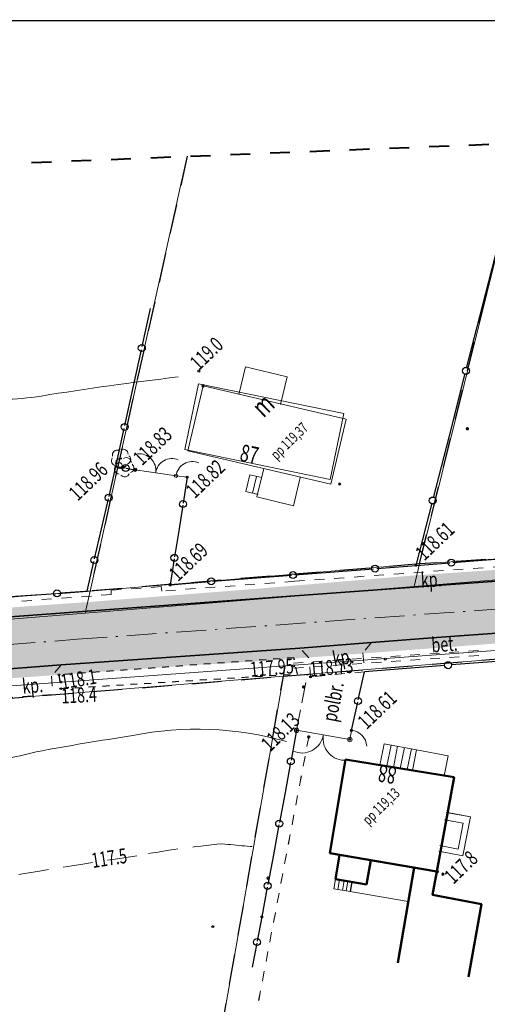
# Model space of a CAD drawing. Units: metres. Extents: x 7582018 to 7584324, y 5873708 to 5874478.
# Drawn here: x 7584030 to 7584077, y 5873758 to 5873857 of the extents above; entities that cross this region are included whole.
import ezdxf
from ezdxf.enums import TextEntityAlignment as Align

# ---------------------------------------------------------------- set-up
doc = ezdxf.new("R2010")
doc.units = ezdxf.units.M
doc.header["$MEASUREMENT"] = 0
for name, pattern in [('1', [0]), ('1_1', [0]), ('1_2', [3, 2, -1]), ('1_3', [2, 1, -1]), ('1_BUW', [4, 2, -2]), ('3_1', [0]), ('3_3', [2, 1, -1]), ('3_4', [5, 3, -2]), ('3_BUD', [0]), ('3_GUZ', [1.4, 0.7, -0.7]), ('3_KOC', [2.8, 2.1, -0.7]), ('3_WRC', [0]), ('3_WRP', [4.5, 3, -1.5]), ('4', [5, 3, -2]), ('GAG', [5, 3, -0.9, 0.2, -0.9])]:
    doc.linetypes.add(name, pattern=pattern)
doc.layers.get('0').update_dxf_attribs({"color": 250, "linetype": 'CONTINUOUS', "lineweight": 100})
for name, color, linetype, lineweight in [('1 OŚ DROGI', 7, 'GAG', 18), ('1 WYPEŁNIENIE', 191, 'CONTINUOUS', 25), ('1 zakres opracowania', 144, 'CONTINUOUS', 40), ('Dzialki', 3, '1', 18), ('EADTD_T_0_b', 1, 'CONTINUOUS', 15), ('EBTPO_L_2', 7, '1_1', 13), ('EBTPO_L_2_a', 7, '3_1', 18), ('EBUOA_T_0_b', 7, 'CONTINUOUS', 13), ('EBUOA_T_7', 7, 'CONTINUOUS', 18), ('EBUPP-MUR_L_0', 7, '1_1', 50), ('EBUPP_L_0_a', 7, '3_BUD', 18), ('EBUPP_L_0_b', 7, '1', 20), ('EBUPP_L_1_b', 7, '1', 35), ('EBUPP_L_3_a', 7, '3_BUD', 35), ('EUZPU_L_3_a', 7, '3_GUZ', 18), ('Kontury', 92, '4', 25), ('SDROK_T_1', 7, 'CONTINUOUS', 18), ('SDROK_T_1_a', 7, 'CONTINUOUS', 18), ('SDRPK_GRUB_L_0_a', 7, '3_1', 35), ('SDRPK_L_2', 7, '1_2', 18), ('SDRPK_L_2_a', 7, '3_KOC', 18), ('SDRPT_L_0', 7, 'CONTINUOUS', 18), ('SZOPO_CIEN_L_0', 7, '1_1', 18), ('SZOPO_L_0_a', 7, 'CONTINUOUS', 25), ('SZOPO_L_1_a', 7, '3_1', 18), ('SZZPZ_T_0', 7, 'CONTINUOUS', 18), ('SZZPZ_T_0_a', 7, 'CONTINUOUS', 18), ('WUKOS_T_0', 7, 'CONTINUOUS', 30), ('WUKOS_T_0_a', 7, 'CONTINUOUS', 35), ('WUKOS_T_1', 7, 'CONTINUOUS', 18), ('WWRPH_L_0_a', 33, '3_1', 15), ('WWRPH_L_2_a', 7, '3_4', 13), ('WWRPH_T_1', 23, 'CONTINUOUS', 13), ('WWRPP_T_0', 7, 'CONTINUOUS', 35), ('WWRPP_T_0_a', 7, 'CONTINUOUS', 25), ('WWRPP_T_1_a', 7, 'CONTINUOUS', 18)]:
    doc.layers.add(name, color=color, linetype=linetype, lineweight=lineweight)
doc.layers.add('1 ramka', color=32, linetype='CONTINUOUS', lineweight=35, plot=False)
doc.styles.get("Standard").update_dxf_attribs({"font": 'txt', "width": 0.75})

# ---------------------------------------------------------------- blocks, each defined once
blk = doc.blocks.new('1_DLI')
at = {"linetype": 'Continuous'}
blk.add_circle((0, 0), 0.06, dxfattribs=at)
for centre, start, end in [((0, 0.5), 30.14012, 149.85988), ((-0.476, 0.155), 102.14447, 221.86002), ((0.476, 0.155), 318.13998, 77.85553), ((-0.294, -0.405), 174.14818, 293.85423), ((0.294, -0.405), 246.14577, 5.85182)]:
    blk.add_arc(centre, 0.5, start, end, dxfattribs=at)
blk = doc.blocks.new('1_WSU')
at = {"linetype": 'Continuous'}
blk.add_circle((0, 0), 0.09, dxfattribs=at)
blk = doc.blocks.new('1_WSP')
at = {"linetype": 'Continuous'}
blk.add_circle((0, 0), 0.09, dxfattribs=at)
blk = doc.blocks.new('3_DLI')
at = {"linetype": 'Continuous'}
blk.add_circle((0, 0), 0.06, dxfattribs=at)
for centre, start, end in [((0, 0.5), 30.14012, 149.85988), ((-0.476, 0.155), 102.14447, 221.86002), ((0.476, 0.155), 318.13998, 77.85553), ((-0.294, -0.405), 174.14818, 293.85423), ((0.294, -0.405), 246.14577, 5.85182)]:
    blk.add_arc(centre, 0.5, start, end, dxfattribs=at)
blk = doc.blocks.new('3_WSP')
at = {"linetype": 'Continuous'}
blk.add_circle((0, 0), 0.09, dxfattribs=at)

msp = doc.modelspace()

# ---------------------------------------------------------------- hatches: boundary and pattern name
at = {"layer": '1 WYPEŁNIENIE', "linetype": 'ByBlock'}
h = msp.add_hatch(color=254, dxfattribs=at)
h.dxf.hatch_style = 1
h.paths.add_polyline_path([(7583709.612, 5873770.413), (7583709.757, 5873770.912), (7583709.902, 5873771.411), (7583710.409, 5873772.327), (7583711.034, 5873773.135), (7583711.734, 5873773.778), (7583712.161, 5873774.09), (7583712.589, 5873774.403), (7583713.044, 5873774.606), (7583713.919, 5873774.93), (7583714.385, 5873775.073), (7583715.203, 5873775.128), (7583721.12, 5873775.359), (7583739.619, 5873776.052), (7583770.389, 5873777.216), (7583780.201, 5873777.566), (7583827.274, 5873779.305), (7583839.399, 5873779.705), (7583851.654, 5873780.066), (7583874.225, 5873780.952), (7583892.989, 5873781.688), (7583900.856, 5873781.997), (7583906.504, 5873782.735), (7583924.132, 5873784.019), (7583949.86, 5873785.874), (7583984.68, 5873788.344), (7584020.229, 5873790.959), (7584032.271, 5873791.774), (7584058.243, 5873793.59), (7584086.451, 5873795.698), (7584096.392, 5873796.412), (7584102.193, 5873797.139), (7584107.352, 5873797.812), (7584124.455, 5873798.541), (7584132.142, 5873798.874), (7584143.904, 5873799.384), (7584149.635, 5873799.632), (7584152.59, 5873799.588), (7584155.506, 5873799.508), (7584161.148, 5873799.492), (7584164.323, 5873799.221), (7584168.022, 5873798.613), (7584172.098, 5873797.616), (7584175.245, 5873796.449), (7584180.683, 5873794.063), (7584184.265, 5873792.236), (7584187.408, 5873790.232), (7584190.686, 5873787.854), (7584193.402, 5873785.52), (7584194.205, 5873784.153), (7584199.449, 5873789.749), (7584198.172, 5873790.63), (7584196.167, 5873792.558), (7584193.364, 5873794.709), (7584189.753, 5873797.207), (7584188.312, 5873798.103), (7584184.251, 5873800.286), (7584180.884, 5873801.819), (7584176.221, 5873803.505), (7584166.677, 5873805.165), (7584159.592, 5873805.121), (7584157.939, 5873805.007), (7584155.221, 5873804.906), (7584150.737, 5873804.981), (7584133.723, 5873803.877), (7584113.516, 5873803.029), (7584101.601, 5873802.009), (7584069.711, 5873799.792), (7584036.677, 5873797.313), (7584005.716, 5873795.049), (7583974.789, 5873792.722), (7583933.955, 5873789.858), (7583904.681, 5873787.845), (7583890.727, 5873786.739), (7583884.905, 5873786.532), (7583854.696, 5873785.48), (7583832.002, 5873784.649), (7583796.64, 5873783.364), (7583762.352, 5873782.113), (7583743.795, 5873781.387), (7583719.102, 5873780.412), (7583717.337, 5873781.422), (7583715.779, 5873782.816), (7583714.836, 5873784.067), (7583714.098, 5873785.645), (7583713.832, 5873787.993), (7583713.956, 5873794.348), (7583717.41, 5873810.28), (7583713.942, 5873810.993), (7583709.938, 5873793.308), (7583707.548, 5873785.267), (7583706.676, 5873783.474), (7583705.17, 5873781.809), (7583703.716, 5873780.865), (7583702.352, 5873780.319), (7583700.862, 5873780.089), (7583696.221, 5873780.019), (7583671.145, 5873779.8), (7583656.234, 5873780.441), (7583643.117, 5873780.981), (7583643.138, 5873775.833), (7583647.627, 5873775.571), (7583664.231, 5873774.664), (7583678.197, 5873774.519), (7583699.139, 5873774.856), (7583701.253, 5873774.887), (7583703.508, 5873774.526), (7583704.65, 5873773.566), (7583705.182, 5873772.137), (7583705.251, 5873770.194), (7583705.215, 5873769.438), (7583709.381, 5873769.527)])
at = {"layer": '1 WYPEŁNIENIE', "linetype": 'ByBlock', "true_color": 0xd8c7ba}
h = msp.add_hatch(color=9, dxfattribs=at)
h.dxf.hatch_style = 1
h.paths.add_polyline_path([(7583719.349, 5873781.423), (7583726.192, 5873781.693), (7583730.13, 5873781.849), (7583758.559, 5873782.882), (7583767.534, 5873783.303), (7583796.849, 5873784.372), (7583832.206, 5873785.657), (7583862.653, 5873786.758), (7583881.426, 5873787.411), (7583904.911, 5873788.863), (7583933.997, 5873790.863), (7583959.822, 5873792.674), (7583974.893, 5873793.732), (7584005.917, 5873796.067), (7584036.882, 5873798.226), (7584053.883, 5873799.565), (7584069.979, 5873800.928), (7584104.577, 5873803.268), (7584118.474, 5873804.339), (7584141.46, 5873805.397), (7584150.695, 5873805.98), (7584156.391, 5873805.95), (7584159.554, 5873806.121), (7584162.604, 5873806.14), (7584166.981, 5873806.097), (7584176.478, 5873804.475), (7584179.449, 5873803.401), (7584185.331, 5873800.84), (7584191.306, 5873797.333), (7584196.259, 5873793.747), (7584198.103, 5873792.083), (7584200.14, 5873790.487), (7584199.449, 5873789.749), (7584198.172, 5873790.63), (7584196.167, 5873792.558), (7584193.364, 5873794.709), (7584191.558, 5873795.958), (7584188.312, 5873798.103), (7584179.147, 5873802.447), (7584176.221, 5873803.505), (7584171.449, 5873804.335), (7584166.677, 5873805.165), (7584160.308, 5873805.125), (7584156.58, 5873804.956), (7584150.844, 5873804.988), (7584144.269, 5873804.561), (7584128.505, 5873803.658), (7584118.712, 5873803.247), (7584114.398, 5873803.066), (7584109.066, 5873802.648), (7584104.326, 5873802.242), (7584096.966, 5873801.687), (7584091.792, 5873801.327), (7584079.01, 5873800.438), (7584054.189, 5873798.627), (7584036.677, 5873797.313), (7584015.965, 5873795.799), (7584005.716, 5873795.049), (7583974.692, 5873792.81), (7583933.955, 5873789.858), (7583887.666, 5873786.577), (7583861.854, 5873785.819), (7583832.002, 5873784.649), (7583796.64, 5873783.364), (7583766.253, 5873782.255), (7583739.339, 5873781.211), (7583719.102, 5873780.412), (7583718.219, 5873780.917), (7583716.66, 5873782.028), (7583715.307, 5873783.441), (7583714.467, 5873784.856), (7583714.098, 5873785.645), (7583713.832, 5873787.993), (7583713.956, 5873794.348), (7583717.41, 5873810.28), (7583718.388, 5873810.068), (7583717.63, 5873806.657), (7583716.384, 5873800.789), (7583714.954, 5873794.231), (7583714.833, 5873788.04), (7583715.055, 5873786.084), (7583715.698, 5873784.585), (7583716.333, 5873783.742), (7583716.676, 5873783.087), (7583717.801, 5873782.349)])
h = msp.add_hatch(color=9, dxfattribs=at)
h.dxf.hatch_style = 1
h.paths.add_polyline_path([(7584191.345, 5873785.969), (7584190.423, 5873786.761), (7584190.065, 5873787.068), (7584189.04, 5873787.812), (7584187.858, 5873788.67), (7584186.846, 5873789.405), (7584186.065, 5873789.902), (7584183.768, 5873791.367), (7584182.011, 5873792.263), (7584181.185, 5873792.685), (7584180.429, 5873793.07), (7584179.502, 5873793.489), (7584178.25, 5873794.038), (7584177.29, 5873794.46), (7584176.453, 5873794.827), (7584174.87, 5873795.521), (7584173.973, 5873795.854), (7584171.804, 5873796.659), (7584169.151, 5873797.307), (7584166.898, 5873797.784), (7584165.144, 5873798.072), (7584164.199, 5873798.228), (7584162.931, 5873798.336), (7584161.579, 5873798.452), (7584160.964, 5873798.493), (7584155.491, 5873798.508), (7584150.169, 5873798.789), (7584150.166, 5873798.624), (7584148.267, 5873798.572), (7584144.373, 5873798.403), (7584140.278, 5873798.226), (7584134.633, 5873797.981), (7584126.217, 5873797.616), (7584115.12, 5873797.142), (7584110.021, 5873796.924), (7584107.438, 5873796.814), (7584102.814, 5873796.211), (7584099.761, 5873795.826), (7584095.885, 5873795.373), (7584093.532, 5873795.204), (7584091.317, 5873795.045), (7584089.867, 5873794.941), (7584086.524, 5873794.701), (7584084.843, 5873794.575), (7584081.603, 5873794.333), (7584079.434, 5873794.171), (7584076.352, 5873793.94), (7584074.574, 5873793.808), (7584066.637, 5873793.214), (7584063.251, 5873792.961), (7584060.327, 5873792.743), (7584058.484, 5873792.605), (7584050.98, 5873792.079), (7584047.164, 5873791.866), (7584043.937, 5873791.63), (7584040.076, 5873791.347), (7584028.19, 5873790.495), (7583997.025, 5873788.25), (7583974.103, 5873786.591), (7583949.932, 5873784.876), (7583911.643, 5873782.107), (7583906.061, 5873781.669), (7583897.539, 5873780.866), (7583859.64, 5873779.379), (7583830.191, 5873778.358), (7583794.141, 5873776.981), (7583756.979, 5873775.708), (7583746.366, 5873775.47), (7583714.567, 5873774.083), (7583713.422, 5873773.68), (7583712.561, 5873773.144), (7583711.961, 5873772.628), (7583711.51, 5873772.116), (7583711.247, 5873771.776), (7583710.831, 5873771.025), (7583710.576, 5873770.148), (7583710.444, 5873769.638), (7583710.407, 5873769.496), (7583709.381, 5873769.527), (7583709.497, 5873769.97), (7583709.612, 5873770.413), (7583709.757, 5873770.912), (7583709.902, 5873771.411), (7583710.235, 5873772.012), (7583710.722, 5873772.731), (7583711.034, 5873773.135), (7583711.542, 5873773.601), (7583712.161, 5873774.09), (7583712.293, 5873774.187), (7583712.589, 5873774.403), (7583713.021, 5873774.596), (7583713.482, 5873774.768), (7583714.152, 5873775.002), (7583714.385, 5873775.073), (7583717.031, 5873775.205), (7583724.079, 5873775.47), (7583757.273, 5873776.72), (7583790.905, 5873777.961), (7583830.365, 5873779.224), (7583858.863, 5873780.35), (7583901.178, 5873782.01), (7583907.269, 5873782.791), (7583914.87, 5873783.345), (7583959.979, 5873786.592), (7583992.642, 5873788.93), (7584030.722, 5873791.654), (7584078.524, 5873795.135), (7584096.392, 5873796.412), (7584107.352, 5873797.812), (7584136.273, 5873799.053), (7584146.116, 5873799.594), (7584155.506, 5873799.508), (7584161.148, 5873799.492), (7584164.802, 5873799.18), (7584168.318, 5873798.538), (7584172.098, 5873797.616), (7584176.457, 5873795.917), (7584177.094, 5873795.549), (7584180.683, 5873794.063), (7584185.369, 5873791.565), (7584187.408, 5873790.232), (7584189.114, 5873788.969), (7584190.881, 5873787.712), (7584192.437, 5873786.344), (7584193.59, 5873785.107), (7584194.205, 5873784.153), (7584193.492, 5873783.393), (7584192.79, 5873784.685)])

# ---------------------------------------------------------------- linework, layer by layer
at = {"layer": '1 OŚ DROGI', "color": 4}
msp.add_lwpolyline([(7583643.127, 5873778.651), (7583655.996, 5873777.774), (7583673.442, 5873776.692), (7583690.346, 5873777.233), (7583712.863, 5873777.571), (7583742.683, 5873778.586), (7583787.041, 5873780.208), (7583864.538, 5873783.14), (7583903.887, 5873785.276), (7583940.27, 5873787.467), (7583993.716, 5873791.254), (7584035.852, 5873794.484), (7584099.818, 5873799.087), (7584117.612, 5873800.526), (7584132.594, 5873801.144), (7584148.122, 5873801.824), (7584157.534, 5873802.257), (7584163.876, 5873802.479), (7584171.491, 5873800.959), (7584178.025, 5873798.907), (7584184.298, 5873795.87), (7584191.613, 5873791.507), (7584202.108, 5873782.109), (7584202.108, 5873782.109)], dxfattribs=at)
at = {"layer": '1 ramka'}
msp.add_line((7584304.01, 5873856.642), (7583617.716, 5873856.805), dxfattribs=at)
at = {"layer": '1 zakres opracowania', "linetype": '1_BUW'}
msp.add_line((7583947.327, 5873839.073), (7584185.606, 5873848.627), dxfattribs=at)
at = {"layer": 'Dzialki'}
for p, q in [((7584037.132, 5873799.338), (7584046.906, 5873843.065)), ((7584079.695, 5873840.023), (7584070.247, 5873802.065)), ((7584101.89, 5873804.115), (7584070.247, 5873802.065)), ((7584069.711, 5873799.792), (7584101.465, 5873802.363)), ((7584070.247, 5873802.065), (7584037.132, 5873799.338)), ((7584070.247, 5873802.065), (7584069.711, 5873799.792)), ((7584037.132, 5873799.338), (7584006.113, 5873797.056)), ((7584036.632, 5873797.114), (7584069.711, 5873799.792)), ((7584036.632, 5873797.114), (7584037.132, 5873799.338)), ((7584005.63, 5873794.612), (7584036.632, 5873797.114)), ((7584090.012, 5873794.223), (7584056.763, 5873791.81)), ((7584056.578, 5873790.76), (7584089.869, 5873793.462)), ((7584056.763, 5873791.81), (7584027.664, 5873789.692)), ((7584056.763, 5873791.81), (7584056.578, 5873790.76)), ((7584027.418, 5873788.417), (7584056.578, 5873790.76)), ((7584056.578, 5873790.76), (7584047.79, 5873740.45))]:
    msp.add_line(p, q, dxfattribs=at)
at = {"layer": 'EBTPO_L_2', "linetype": '1_1'}
for p, q in [((7584069.962, 5873783.36), (7584073.153, 5873782.767)), ((7584075.373, 5873776.614), (7584072.956, 5873777.08)), ((7584074.619, 5873772.705), (7584075.373, 5873776.614)), ((7584074.636, 5873775.988), (7584072.782, 5873776.335)), ((7584074.149, 5873773.387), (7584074.636, 5873775.988)), ((7584072.296, 5873773.734), (7584074.149, 5873773.387)), ((7584072.201, 5873773.171), (7584074.619, 5873772.705))]:
    msp.add_line(p, q, dxfattribs=at)
at = {"layer": 'EBTPO_L_2', "linetype": '1_1', "lineweight": 25}
msp.add_line((7584063.465, 5873770.081), (7584063.296, 5873769.101), dxfattribs=at)
at = {"layer": 'EBTPO_L_2_a', "linetype": '3_1', "lineweight": 18}
for p, q in [((7584052.803, 5873809.335), (7584053.185, 5873811.017)), ((7584054.417, 5873810.744), (7584053.185, 5873811.017)), ((7584053.479, 5873809.179), (7584053.868, 5873810.868)), ((7584054.028, 5873809.054), (7584052.803, 5873809.335)), ((7584066.278, 5873781.829), (7584066.691, 5873783.984)), ((7584069.959, 5873783.364), (7584066.691, 5873783.984)), ((7584066.983, 5873781.757), (7584067.402, 5873783.849)), ((7584067.631, 5873781.602), (7584068.064, 5873783.722)), ((7584068.321, 5873781.489), (7584068.755, 5873783.594)), ((7584069.019, 5873781.382), (7584069.445, 5873783.467)), ((7584069.541, 5873781.272), (7584069.959, 5873783.364)), ((7584069.959, 5873783.364), (7584073.151, 5873782.766)), ((7584073.151, 5873782.766), (7584072.755, 5873780.766)), ((7584069.541, 5873781.286), (7584066.278, 5873781.829)), ((7584072.755, 5873780.766), (7584069.541, 5873781.286)), ((7584073.094, 5873777.06), (7584072.382, 5873773.135)), ((7584073.094, 5873777.06), (7584075.376, 5873776.616)), ((7584075.376, 5873776.616), (7584074.622, 5873772.706)), ((7584074.635, 5873775.988), (7584072.958, 5873776.306)), ((7584074.149, 5873773.388), (7584074.635, 5873775.988)), ((7584072.479, 5873773.699), (7584074.149, 5873773.388)), ((7584074.622, 5873772.706), (7584072.382, 5873773.135)), ((7584064.943, 5873769.826), (7584065.362, 5873772.279)), ((7584065.362, 5873772.279), (7584069.717, 5873771.522)), ((7584061.638, 5873769.386), (7584061.807, 5873770.366)), ((7584063.463, 5873770.084), (7584061.807, 5873770.366)), ((7584062.061, 5873769.307), (7584062.223, 5873770.294)), ((7584062.519, 5873769.234), (7584062.688, 5873770.213)), ((7584062.892, 5873769.176), (7584063.061, 5873770.156)), ((7584063.294, 5873769.104), (7584063.463, 5873770.084)), ((7584063.463, 5873770.084), (7584064.943, 5873769.826)), ((7584063.294, 5873769.104), (7584061.638, 5873769.386)), ((7584069.136, 5873768.097), (7584063.294, 5873769.104))]:
    msp.add_line(p, q, dxfattribs=at)
at = {"layer": 'EBUPP-MUR_L_0', "linetype": '1_1'}
for p, q in [((7584061.24, 5873772.981), (7584062.807, 5873782.395)), ((7584062.807, 5873782.395), (7584073.742, 5873780.604)), ((7584073.742, 5873780.604), (7584072.015, 5873771.125)), ((7584072.015, 5873771.125), (7584061.24, 5873772.981)), ((7584062.233, 5873772.811), (7584061.807, 5873770.366)), ((7584064.943, 5873769.826), (7584065.362, 5873772.279)), ((7584069.715, 5873771.525), (7584068.066, 5873761.929)), ((7584071.579, 5873768.79), (7584072.015, 5873771.125)), ((7584061.807, 5873770.366), (7584064.943, 5873769.826)), ((7584076.502, 5873767.83), (7584071.579, 5873768.79)), ((7584075.19, 5873760.528), (7584076.502, 5873767.83))]:
    msp.add_line(p, q, dxfattribs=at)
at = {"layer": 'EBUPP_L_0_a', "linetype": '3_BUD'}
for p, q in [((7584052.082, 5873819.103), (7584052.749, 5873821.904)), ((7584052.749, 5873821.904), (7584056.957, 5873820.896)), ((7584046.969, 5873813.425), (7584048.5, 5873819.978)), ((7584048.5, 5873819.978), (7584062.872, 5873816.634)), ((7584056.957, 5873820.896), (7584056.29, 5873818.095)), ((7584062.872, 5873816.634), (7584061.348, 5873810.074)), ((7584061.348, 5873810.074), (7584046.969, 5873813.425)), ((7584054.606, 5873811.659), (7584053.916, 5873808.809)), ((7584057.583, 5873807.919), (7584058.272, 5873810.769)), ((7584053.916, 5873808.809), (7584057.583, 5873807.919))]:
    msp.add_line(p, q, dxfattribs=at)
at = {"layer": 'EBUPP_L_0_b', "linetype": '1'}
for p, q in [((7584046.677, 5873813.575), (7584048.037, 5873820.191)), ((7584062.648, 5873817.188), (7584048.037, 5873820.191)), ((7584061.288, 5873810.572), (7584062.648, 5873817.188)), ((7584061.288, 5873810.572), (7584046.677, 5873813.575))]:
    msp.add_line(p, q, dxfattribs=at)
at = {"layer": 'EBUPP_L_1_b', "linetype": '1'}
for p, q in [((7584061.246, 5873772.98), (7584062.807, 5873782.395)), ((7584073.739, 5873780.6), (7584062.807, 5873782.395)), ((7584071.576, 5873768.788), (7584073.739, 5873780.6)), ((7584062.233, 5873772.811), (7584061.246, 5873772.98)), ((7584061.807, 5873770.366), (7584062.233, 5873772.811)), ((7584064.943, 5873769.826), (7584065.362, 5873772.279)), ((7584069.715, 5873771.525), (7584065.362, 5873772.279)), ((7584068.066, 5873761.929), (7584069.715, 5873771.525)), ((7584061.807, 5873770.366), (7584064.943, 5873769.826)), ((7584076.5, 5873767.829), (7584071.576, 5873768.788)), ((7584075.187, 5873760.529), (7584076.5, 5873767.829))]:
    msp.add_line(p, q, dxfattribs=at)
at = {"layer": 'EBUPP_L_3_a', "linetype": '3_1'}
for p, q in [((7584062.81, 5873782.397), (7584061.24, 5873772.981)), ((7584073.742, 5873780.604), (7584062.81, 5873782.397)), ((7584072.015, 5873771.12), (7584073.742, 5873780.604)), ((7584061.24, 5873772.981), (7584072.015, 5873771.12)), ((7584062.233, 5873772.811), (7584061.807, 5873770.366)), ((7584069.717, 5873771.522), (7584068.066, 5873761.931)), ((7584071.576, 5873768.788), (7584072.015, 5873771.12)), ((7584061.807, 5873770.366), (7584064.943, 5873769.826)), ((7584076.5, 5873767.829), (7584071.576, 5873768.788)), ((7584075.187, 5873760.529), (7584076.5, 5873767.829))]:
    msp.add_line(p, q, dxfattribs=at)
at = {"layer": 'EBUPP_L_3_a', "linetype": '3_BUD'}
msp.add_line((7584064.943, 5873769.826), (7584065.362, 5873772.279), dxfattribs=at)
at = {"layer": 'EUZPU_L_3_a', "linetype": '3_GUZ', "lineweight": 25}
for p, q in [((7584057.636, 5873792.634), (7584034.012, 5873790.903)), ((7584057.991, 5873791.006), (7584057.636, 5873792.634)), ((7584034.012, 5873790.903), (7584034.202, 5873789.52)), ((7584034.202, 5873789.52), (7584057.991, 5873791.006))]:
    msp.add_line(p, q, dxfattribs=at)
at = {"layer": 'Kontury'}
for p, q in [((7584046.906, 5873843.065), (7584037.132, 5873799.338)), ((7584070.247, 5873802.065), (7584079.695, 5873840.023)), ((7584101.89, 5873804.115), (7584070.247, 5873802.065)), ((7584070.247, 5873802.065), (7584037.132, 5873799.338)), ((7584037.132, 5873799.338), (7584006.113, 5873797.056)), ((7584056.578, 5873790.76), (7584089.869, 5873793.462)), ((7584027.418, 5873788.417), (7584056.578, 5873790.76)), ((7584049.453, 5873749.96), (7584056.578, 5873790.76))]:
    msp.add_line(p, q, dxfattribs=at)
at = {"layer": 'SDRPK_GRUB_L_0_a', "linetype": '3_1'}
for p, q in [((7584101.599, 5873802.035), (7584057.71, 5873798.856)), ((7584057.71, 5873798.856), (7584011.929, 5873795.498)), ((7584080.331, 5873795.261), (7584071.98, 5873794.68)), ((7584071.98, 5873794.68), (7584065.427, 5873794.16)), ((7584058.243, 5873793.59), (7584034.225, 5873791.924)), ((7584065.427, 5873794.16), (7584058.243, 5873793.59)), ((7584034.225, 5873791.924), (7584027.218, 5873791.385))]:
    msp.add_line(p, q, dxfattribs=at)
at = {"layer": 'SDRPK_L_2', "linetype": '1_3'}
msp.add_line((7584059.122, 5873784.668), (7584054.091, 5873758.161), dxfattribs=at)
at = {"layer": 'SDRPK_L_2_a', "linetype": '3_3'}
for p, q in [((7584057.706, 5873800.32), (7584091.033, 5873802.71)), ((7584057.706, 5873800.32), (7584044.353, 5873799.335)), ((7584039.276, 5873799.413), (7584039.26, 5873798.982)), ((7584044.27, 5873799.782), (7584039.276, 5873799.413)), ((7584044.353, 5873799.335), (7584044.27, 5873799.782)), ((7584039.26, 5873798.982), (7584024.704, 5873797.924)), ((7584059.142, 5873792.609), (7584058.243, 5873793.59)), ((7584065.427, 5873794.16), (7584064.563, 5873793.124)), ((7584059.3, 5873790.71), (7584059.142, 5873792.609)), ((7584064.563, 5873793.124), (7584064.742, 5873791.218)), ((7584034.225, 5873791.924), (7584033.26, 5873790.763)), ((7584033.26, 5873790.763), (7584033.355, 5873788.929)), ((7584064.742, 5873791.218), (7584059.3, 5873790.71)), ((7584033.355, 5873788.929), (7584028.377, 5873788.617)), ((7584054.089, 5873758.158), (7584059.123, 5873784.667))]:
    msp.add_line(p, q, dxfattribs=at)
at = {"layer": 'SDRPK_L_2_a', "linetype": '3_KOC'}
msp.add_line((7584057.907, 5873785.329), (7584058.973, 5873790.95), dxfattribs=at)
at = {"layer": 'SDRPT_L_0', "lineweight": 15}
for p, q in [((7584075.199, 5873793.275), (7584076.178, 5873793.342)), ((7584059.538, 5873792.204), (7584060.517, 5873792.271)), ((7584061.496, 5873792.338), (7584062.475, 5873792.405)), ((7584063.453, 5873792.472), (7584064.432, 5873792.539)), ((7584065.411, 5873792.606), (7584066.39, 5873792.673)), ((7584067.369, 5873792.74), (7584068.348, 5873792.806)), ((7584067.403, 5873792.241), (7584068.382, 5873792.308)), ((7584069.326, 5873792.873), (7584070.305, 5873792.94)), ((7584069.361, 5873792.375), (7584070.339, 5873792.441)), ((7584071.284, 5873793.007), (7584072.263, 5873793.074)), ((7584071.318, 5873792.508), (7584072.297, 5873792.575)), ((7584073.242, 5873793.141), (7584074.221, 5873793.208)), ((7584073.276, 5873792.642), (7584074.255, 5873792.709)), ((7584075.234, 5873792.776), (7584076.212, 5873792.843)), ((7584057.58, 5873792.07), (7584058.559, 5873792.137)), ((7584057.615, 5873791.572), (7584058.593, 5873791.639)), ((7584059.572, 5873791.705), (7584060.551, 5873791.772)), ((7584061.53, 5873791.839), (7584062.509, 5873791.906)), ((7584063.488, 5873791.973), (7584064.466, 5873792.04)), ((7584065.445, 5873792.107), (7584066.424, 5873792.174))]:
    msp.add_line(p, q, dxfattribs=at)
at = {"layer": 'SZOPO_CIEN_L_0', "linetype": '1_1'}
msp.add_circle((7584040.071, 5873811.969), 0.294, dxfattribs=at)
at = {"layer": 'SZOPO_L_0_a', "lineweight": 30}
for p, q in [((7584076.609, 5873828.008), (7584078.216, 5873834.268)), ((7584075.001, 5873821.748), (7584076.609, 5873828.008)), ((7584073.26, 5873814.966), (7584074.867, 5873821.226)), ((7584071.653, 5873808.705), (7584073.26, 5873814.966)), ((7584069.911, 5873801.923), (7584071.519, 5873808.184)), ((7584081.525, 5873792.541), (7584073.469, 5873791.906)), ((7584072.798, 5873791.853), (7584064.742, 5873791.218))]:
    msp.add_line(p, q, dxfattribs=at)
at = {"layer": 'SZOPO_L_0_a'}
for p, q in [((7584042.373, 5873823.933), (7584043.204, 5873827.742)), ((7584041.474, 5873819.807), (7584042.304, 5873823.616)), ((7584040.643, 5873815.999), (7584041.474, 5873819.807)), ((7584039.744, 5873811.873), (7584040.574, 5873815.681)), ((7584039.045, 5873808.856), (7584039.744, 5873811.873)), ((7584039.744, 5873811.873), (7584040.674, 5873811.714)), ((7584040.751, 5873811.701), (7584041.682, 5873811.542)), ((7584046.907, 5873810.788), (7584046.496, 5873808.193)), ((7584038.289, 5873805.587), (7584038.987, 5873808.604)), ((7584046.461, 5873807.977), (7584046.05, 5873805.382)), ((7584037.591, 5873802.577), (7584038.289, 5873805.587)), ((7584046.05, 5873805.382), (7584045.639, 5873802.787)), ((7584036.834, 5873799.316), (7584037.533, 5873802.326)), ((7584045.605, 5873802.57), (7584045.194, 5873799.975)), ((7584069.911, 5873801.923), (7584073.312, 5873802.185)), ((7584073.595, 5873802.206), (7584076.995, 5873802.467)), ((7584076.995, 5873802.467), (7584080.396, 5873802.735)), ((7584057.717, 5873800.962), (7584061.672, 5873801.269)), ((7584061.672, 5873801.269), (7584065.627, 5873801.583)), ((7584065.957, 5873801.609), (7584069.911, 5873801.923)), ((7584045.194, 5873799.975), (7584049.149, 5873800.289)), ((7584049.478, 5873800.315), (7584053.433, 5873800.629)), ((7584053.433, 5873800.629), (7584057.388, 5873800.936)), ((7584033.931, 5873799.106), (7584036.834, 5873799.316)), ((7584027.881, 5873798.667), (7584030.785, 5873798.878)), ((7584030.785, 5873798.878), (7584033.689, 5873799.088)), ((7584064.106, 5873788.387), (7584064.742, 5873791.218)), ((7584063.416, 5873785.319), (7584064.053, 5873788.151)), ((7584057.907, 5873785.329), (7584057.348, 5873782.326)), ((7584057.301, 5873782.076), (7584056.742, 5873779.073)), ((7584056.742, 5873779.073), (7584056.177, 5873776.07)), ((7584056.13, 5873775.82), (7584055.564, 5873772.817)), ((7584055.564, 5873772.817), (7584055.005, 5873769.814)), ((7584054.959, 5873769.564), (7584054.4, 5873766.561)), ((7584054.4, 5873766.561), (7584053.945, 5873764.13)), ((7584053.907, 5873763.927), (7584053.451, 5873761.496))]:
    msp.add_line(p, q, dxfattribs=at)
for centre in [(7584042.339, 5873823.774), (7584040.609, 5873815.84), (7584040.713, 5873811.707), (7584039.016, 5873808.73), (7584046.478, 5873808.085), (7584037.562, 5873802.452), (7584045.622, 5873802.678), (7584073.453, 5873802.195), (7584057.553, 5873800.949), (7584065.792, 5873801.596), (7584049.314, 5873800.302), (7584033.81, 5873799.097), (7584064.079, 5873788.269), (7584057.324, 5873782.201), (7584056.153, 5873775.945), (7584054.982, 5873769.689), (7584053.926, 5873764.029)]:
    msp.add_circle(centre, 0.35, dxfattribs=at)
at = {"layer": 'SZOPO_L_0_a', "lineweight": 30}
for centre in [(7584074.934, 5873821.487), (7584071.586, 5873808.444), (7584073.134, 5873791.88)]:
    msp.add_circle(centre, 0.35, dxfattribs=at)
at = {"layer": 'SZOPO_L_1_a', "linetype": '3_1'}
for p, q in [((7584041.682, 5873811.542), (7584045.778, 5873810.939)), ((7584045.778, 5873810.939), (7584046.907, 5873810.788)), ((7584063.269, 5873784.403), (7584057.907, 5873785.329)), ((7584063.416, 5873785.319), (7584063.269, 5873784.403))]:
    msp.add_line(p, q, dxfattribs=at)
for centre, radius in [((7584041.682, 5873811.542), 0.17), ((7584045.778, 5873810.939), 0.17), ((7584057.907, 5873785.329), 0.22), ((7584063.269, 5873784.403), 0.22), ((7584063.269, 5873784.403), 0.07)]:
    msp.add_circle(centre, radius, dxfattribs=at)
for centre, radius, start, end in [((7584042.069, 5873811.463), 1.68, 352.28278, 95.3067), ((7584045.368, 5873811.013), 1.65, 67.11464, 172.19015), ((7584047.412, 5873810.711), 1.65, 66.83241, 172.04855), ((7584063.284, 5873783.654), 1.67, 2.62561, 85.48238), ((7584058.452, 5873785.206), 2.16, 245.36342, 350.83886), ((7584062.768, 5873784.522), 2.21, 171.13682, 273.79593)]:
    msp.add_arc(centre, radius, start, end, dxfattribs=at)
at = {"layer": 'WWRPH_L_0_a', "linetype": '3_WRC'}
for centre, radius, start, end in [((7584086.396, 5873480.068), 343.19, 96.76077, 99.0829), ((7584027.887, 5873846.01), 27.4, 263.04817, 279.09713), ((7584047.894, 5873752.467), 32.98, 74.17947, 101.31532), ((7584093.368, 5873446.591), 342.18, 98.73155, 100.38032), ((7584025.644, 5873803.515), 21.23, 268.9224, 286.61233)]:
    msp.add_arc(centre, radius, start, end, dxfattribs=at)
at = {"layer": 'WWRPH_L_2_a', "linetype": '3_WRP'}
for centre, radius, start, end in [((7584058.586, 5873684.536), 89.75, 95.20869, 100.75304), ((7584101.572, 5874294.138), 522.73, 264.38625, 264.87738), ((7584121.408, 5873233.489), 545.06, 98.39394, 100.24551)]:
    msp.add_arc(centre, radius, start, end, dxfattribs=at)

# ---------------------------------------------------------------- block references
at = {"layer": 'SZZPZ_T_0', "rotation": 44.19634264764964}
msp.add_blockref('1_DLI', (7584040.546, 5873811.814), dxfattribs=at)
at = {"layer": 'SZZPZ_T_0_a', "rotation": 43.79473754236555}
msp.add_blockref('3_DLI', (7584040.234, 5873812.662), dxfattribs=at)
at = {"layer": 'WUKOS_T_0', "rotation": 43.79473754236555}
for p in [(7584057.598, 5873791.821), (7584059.3, 5873790.71)]:
    msp.add_blockref('1_WSU', p, dxfattribs=at)
at = {"layer": 'WUKOS_T_0_a', "rotation": 43.79473754236555}
for p in [(7584045.194, 5873799.975), (7584063.416, 5873785.319), (7584072.624, 5873770.86)]:
    msp.add_blockref('3_WSP', p, dxfattribs=at)
at = {"layer": 'WWRPP_T_0'}
for p, rotation in [((7584048.499, 5873819.981), 44.19634264764964), ((7584075.077, 5873815.663), 44.19634264764964), ((7584062.236, 5873810.106), 44.19634264764964), ((7584058.603, 5873789.693), 44.19634264764964), ((7584059.122, 5873784.668), 43.79473754236555), ((7584055.049, 5873770.453), 44.19631532689296), ((7584072.058, 5873771.12), 44.19631532689296)]:
    msp.add_blockref('1_WSP', p, dxfattribs=dict(at, rotation=rotation))
at = {"layer": 'WWRPP_T_0_a', "rotation": 43.79473754236555}
for p in [(7584048.072, 5873821.451), (7584039.744, 5873811.873), (7584041.682, 5873811.542), (7584046.907, 5873810.788), (7584069.911, 5873801.923), (7584066.82, 5873792.49), (7584034.012, 5873790.903), (7584034.216, 5873790.184), (7584034.202, 5873789.52), (7584057.907, 5873785.329), (7584054.4, 5873766.561), (7584049.485, 5873765.59)]:
    msp.add_blockref('3_WSP', p, dxfattribs=at)

# ---------------------------------------------------------------- texts
at = {"layer": 'EADTD_T_0_b', "oblique": 15, "width": 0.7}
for s, rotation, p in [('87', 348.3852, (7584052.992, 5873812.277)), ('88', 170.26595, (7584067.158, 5873781.729))]:
    msp.add_text(s, height=1.7, rotation=rotation, dxfattribs=at).set_placement(p, align=Align.CENTER)
at = {"layer": 'EBUOA_T_0_b', "oblique": 15, "width": 0.7}
msp.add_text('m', height=2, rotation=43.79474, dxfattribs=at).set_placement((7584054.7, 5873817.844), align=Align.MIDDLE)
at = {"layer": 'EBUOA_T_7', "oblique": 15, "width": 0.7}
for s, rotation, p in [('pp 119,37', 44.19634, (7584055.905, 5873812.473)), ('pp 119,13', 44.19632, (7584065.13, 5873775.731))]:
    msp.add_text(s, height=1.05, rotation=rotation, dxfattribs=at).set_placement(p)
at = {"layer": 'SDROK_T_1', "oblique": 15, "width": 0.7}
msp.add_text('bet.', height=1.5, rotation=4.32228, dxfattribs=at).set_placement((7584072.783, 5873793.802), align=Align.MIDDLE)
at = {"layer": 'SDROK_T_1_a', "oblique": 15, "width": 0.7}
for rotation, p in [(3.62474, (7584070.348, 5873801.179)), (11.23474, (7584061.397, 5873793.219)), (5.56474, (7584030.248, 5873790.48))]:
    msp.add_text('kp.', height=1.5, rotation=rotation, dxfattribs=at).set_placement(p, align=Align.TOP_LEFT)
msp.add_text('polbr.', height=1.5, rotation=78.97474, dxfattribs=at).set_placement((7584061.743, 5873788.176), align=Align.MIDDLE)
at = {"layer": 'WUKOS_T_1', "oblique": 15, "width": 0.7}
msp.add_text('117.95', height=1.5, rotation=4.88623, dxfattribs=at).set_placement((7584057.598, 5873791.821), align=Align.MIDDLE_RIGHT)
msp.add_text('118.73', height=1.5, rotation=5.44659, dxfattribs=at).set_placement((7584059.3, 5873790.71))
at = {"layer": 'WWRPH_T_1', "oblique": 15, "width": 0.7}
msp.add_text('117.5', height=1.5, rotation=8.62474, dxfattribs=at).set_placement((7584039.095, 5873772.294), align=Align.MIDDLE)
at = {"layer": 'WWRPP_T_1_a', "oblique": 15, "width": 0.7}
for s, rotation, p in [('119.0', 43.79474, (7584048.072, 5873821.451)), ('118.83', 43.79474, (7584042.361, 5873811.874)), ('118.82', 43.79474, (7584047.673, 5873808.573)), ('118.61', 43.79474, (7584070.747, 5873802.309)), ('118.69', 43.79474, (7584045.97, 5873800.22)), ('118.13', 44.80475, (7584055.25, 5873783.1))]:
    msp.add_text(s, height=1.5, rotation=rotation, dxfattribs=at).set_placement(p)
msp.add_text('118.96', height=1.5, rotation=43.79474, dxfattribs=at).set_placement((7584039.054, 5873811.35), align=Align.RIGHT)
msp.add_text('118.1', height=1.5, rotation=9.53474, dxfattribs=at).set_placement((7584034.216, 5873790.184), align=Align.MIDDLE_LEFT)
for s, rotation, p in [('118.4', 2.97474, (7584034.202, 5873789.52)), ('118.61', 43.79474, (7584063.899, 5873786.419)), ('117.8', 43.79474, (7584072.624, 5873770.86))]:
    msp.add_text(s, height=1.5, rotation=rotation, dxfattribs=at).set_placement(p, align=Align.TOP_LEFT)

doc.saveas('drawing.dxf')
